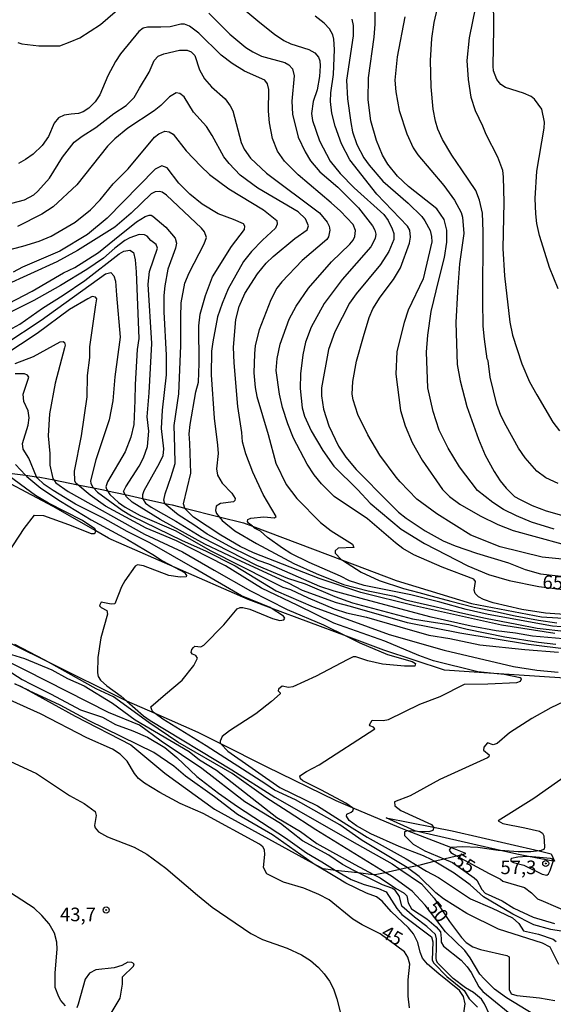
# Model space of a CAD drawing. Units: millimetres. Extents: x 187948 to 190362, y 1668746 to 1671521.
# Drawn here: x 189081 to 189180, y 1670981 to 1671162 of the extents above; entities that cross this region are included whole.
import ezdxf
from ezdxf.enums import TextEntityAlignment as Align

# ---------------------------------------------------------------- set-up
doc = ezdxf.new("R2010")
doc.units = ezdxf.units.MM
doc.header["$MEASUREMENT"] = 0
for name, color, linetype in [('IMAGEM', 7, 'Continuous'), ('V-ATERRO', 3, 'Continuous'), ('V-CORTE', 4, 'Continuous'), ('V-CURVA_DE_NIVEL', 4, 'Continuous'), ('V-CURVA_MESTRA', 1, 'Continuous'), ('V-PONTO_DE_APARELHO', 4, 'Continuous'), ('V-TEXTO_DE_ALTIMETRIA', 2, 'Continuous')]:
    doc.layers.add(name, color=color, linetype=linetype)
picture_1 = doc.add_image_def('image1.jpg', size_in_pixel=(4022, 4623))

# ---------------------------------------------------------------- blocks, each defined once
blk = doc.blocks.new('805')
at = {"color": 0, "linetype": 'ByBlock', "lineweight": -2}
for radius in [0.562, 0.0806]:
    blk.add_circle((0, 0), radius, dxfattribs=at)

msp = doc.modelspace()

# ---------------------------------------------------------------- linework, layer by layer
at = {"layer": 'V-ATERRO'}
msp.add_lwpolyline([(189080.24, 1671040.04), (189081.31, 1671039.6), (189082.89, 1671038.73), (189091.37, 1671034.08), (189101.66, 1671028.79), (189107.9, 1671023.55), (189108.14, 1671023.35), (189117.06, 1671016.92), (189135.12, 1671007.02), (189137.04, 1671005.96), (189138.99, 1671005.74), (189139.35, 1671005.7), (189143.53, 1671005.22), (189146.43, 1671004.89), (189146.72, 1671004.86), (189148.59, 1671005.27), (189151.27, 1671005.86), (189152.61, 1671006.15), (189154.46, 1671006.55), (189155.26, 1671006.73), (189157.62, 1671007.32), (189159.41, 1671007.76), (189161.74, 1671008.34), (189163.45, 1671008.76), (189160.65, 1671009.84), (189152.7, 1671012.93), (189151.17, 1671013.52), (189142.54, 1671017.16), (189139.52, 1671018.43), (189126.65, 1671024.71), (189118.22, 1671028.97), (189114.08, 1671031.07), (189106.1, 1671034.56), (189100.91, 1671036.83), (189100.75, 1671036.9), (189086.45, 1671043.99), (189073.87, 1671050.22)], dxfattribs=at)
msp.add_lwpolyline([(189177, 1671009.21), (189179.16, 1671008.71), (189179.79, 1671007.31), (189179.54, 1671007.36), (189175.03, 1671008.19), (189172.84, 1671008.6), (189169.87, 1671009.28), (189154.5, 1671012.83), (189154.02, 1671012.94), (189148.76, 1671015.34), (189157.48, 1671013.6), (189160.95, 1671012.9)], close=True, dxfattribs=at)
at = {"layer": 'V-CORTE'}
for points in [[(189185.49, 1671040.8), (189168.59, 1671041.94), (189159.52, 1671042.55), (189148.32, 1671046.24), (189141.43, 1671048.81), (189127.55, 1671054), (189123.26, 1671055.6), (189109.79, 1671061.48), (189099.44, 1671066), (189097.98, 1671066.64), (189097.54, 1671066.89), (189095.16, 1671068.24), (189087.32, 1671072.69), (189074.53, 1671079.5)], [(189078.25, 1671079), (189082.23, 1671078.47), (189084.24, 1671078.2), (189084.87, 1671078.12), (189087.43, 1671077.61), (189091.83, 1671076.74), (189094.73, 1671076.16), (189096.6, 1671075.79), (189097.34, 1671075.63), (189100.6, 1671074.91), (189103.77, 1671074.21), (189107.93, 1671073.29), (189109.24, 1671073), (189111.62, 1671072.4), (189117.93, 1671070.82), (189122.42, 1671069.69), (189124.06, 1671069.07), (189140.66, 1671062.82), (189150.6, 1671059.08), (189164.46, 1671054.85), (189177.41, 1671052.37), (189190.43, 1671051.56)]]:
    msp.add_lwpolyline(points, dxfattribs=at)
at = {"layer": 'V-CURVA_DE_NIVEL'}
for points in [[(189118.85, 1671167.49), (189125.44, 1671161.95), (189128.12, 1671159.8), (189129.87, 1671158.61), (189131.17, 1671158.04), (189134.48, 1671156.99), (189135.56, 1671156.37), (189136.25, 1671155.53), (189136.48, 1671154.86), (189136.54, 1671153.97), (189136.46, 1671152), (189135.99, 1671149.56), (189135.27, 1671147.4), (189134.98, 1671145.2), (189135.14, 1671143.87), (189136.45, 1671140.15), (189138.44, 1671136.4), (189140.28, 1671134.13), (189142.83, 1671131.44), (189148.3, 1671126.55), (189149.12, 1671125.44), (189149.87, 1671123.91), (189150.17, 1671123.05), (189150.14, 1671121.94), (189149.24, 1671119.72), (189147.68, 1671117.33), (189143.21, 1671111.93), (189142.01, 1671110.19), (189139.27, 1671104.91), (189138.13, 1671101.64), (189136.83, 1671094.62), (189136.84, 1671093.09), (189137.19, 1671090.67), (189138.16, 1671087.62), (189139.96, 1671083.87), (189141.31, 1671081.81), (189143.2, 1671079.54), (189149.27, 1671073.39), (189151.03, 1671071.7), (189152.46, 1671070.57), (189155.96, 1671068.26), (189159.26, 1671066.41), (189161.46, 1671065.44), (189165.4, 1671064.13), (189171.31, 1671062.33), (189174.42, 1671061.12), (189177.25, 1671060.33), (189182.08, 1671059.75)], [(189180.46, 1671076.94), (189178.2, 1671078.02), (189176.52, 1671079.23), (189174.37, 1671081.71), (189173.17, 1671083.49), (189170.91, 1671087.56), (189169.91, 1671089.5), (189169.14, 1671091.5), (189167.94, 1671096.55), (189167.59, 1671099.55), (189167.36, 1671099.92), (189166.86, 1671103.58), (189166.63, 1671105.99), (189166.59, 1671110.63), (189166.67, 1671123.44), (189166.51, 1671126.77), (189165.97, 1671129.22), (189165.29, 1671130.97), (189162.72, 1671134.81), (189160.88, 1671137.48), (189159.13, 1671140.4), (189158.29, 1671142.31), (189157.86, 1671143.77), (189157.39, 1671146), (189157.07, 1671150.1), (189156.94, 1671154.93), (189157.2, 1671159.03), (189157.61, 1671161.92), (189158.82, 1671167.29)], [(189180.49, 1671112.85), (189178.9, 1671116.79), (189177.72, 1671120.51), (189177.01, 1671122.71), (189176.55, 1671124.9), (189176.33, 1671126.65), (189176.26, 1671129.51), (189176.52, 1671134.56), (189177.9, 1671142.47), (189177.93, 1671143.55), (189177.44, 1671145.97), (189176.12, 1671147.81), (189175.48, 1671148.31), (189174.08, 1671148.92), (189170.77, 1671149.97), (189169.89, 1671150.52), (189169.16, 1671151.46), (189168.57, 1671153.02), (189168.46, 1671153.88), (189168.6, 1671160.87), (189168.57, 1671166.59)], [(189165.22, 1671164.84), (189164.09, 1671159.12), (189163.65, 1671154.96), (189163.85, 1671151.46), (189164.38, 1671148.16), (189165.17, 1671145.74), (189166.54, 1671142.91), (189167.11, 1671141.36), (189169.3, 1671137.19), (189170.19, 1671134.75), (189170.34, 1671133.45), (189170.45, 1671128.84), (189170.29, 1671120.29), (189170.57, 1671115.24), (189171.56, 1671106.69), (189172.05, 1671104.28), (189173.78, 1671099), (189175.21, 1671095.7), (189176.53, 1671093.31), (189179.5, 1671088.26), (189180.74, 1671086.64)], [(189184.24, 1671062.69), (189177.54, 1671063.38), (189169.75, 1671065.3), (189164.35, 1671067.46), (189158.12, 1671071.37), (189154.42, 1671074.08), (189151.34, 1671077.27), (189150.57, 1671078.1), (189147.59, 1671082.16), (189145.34, 1671085.91), (189143.53, 1671089.66), (189142.64, 1671092.36), (189142.45, 1671093.44), (189142.58, 1671095.79), (189143.25, 1671099.51), (189144.58, 1671104.08), (189145.58, 1671107.58), (189146.28, 1671109.17), (189147.63, 1671111.33), (189150.11, 1671114.58), (189151.37, 1671116.7), (189153.07, 1671121.28), (189153.26, 1671122.36), (189153.13, 1671123.67), (189152.7, 1671124.39), (189147.01, 1671130.3), (189142.07, 1671136.65), (189140.48, 1671139.58), (189139.32, 1671142.82), (189138.7, 1671145.23), (189138.45, 1671147.4), (189138.53, 1671148.98), (189139.04, 1671152.38), (189139.23, 1671156.99), (189139.12, 1671158.87), (189138.89, 1671159.69), (189138.28, 1671160.77), (189137.32, 1671161.85), (189135.62, 1671163.11)], [(189179.73, 1671068.52), (189175.57, 1671069.85), (189172.8, 1671070.97), (189170.42, 1671072.14), (189168.43, 1671073.45), (189165.57, 1671075.67), (189162.25, 1671080.06), (189160.18, 1671083.49), (189158.5, 1671086.8), (189157.42, 1671090.26), (189156.43, 1671094.62), (189156.21, 1671101.16), (189156.45, 1671104.28), (189157.07, 1671108.66), (189158.44, 1671114.48), (189159.52, 1671118.61), (189159.95, 1671121.47), (189159.96, 1671123.69), (189159.45, 1671125.6), (189158.12, 1671127.58), (189152.89, 1671131.71), (189150.84, 1671133.62), (189149.03, 1671135.86), (189148.08, 1671137.51), (189146.96, 1671140.18), (189145.93, 1671143.84), (189145.41, 1671147.68), (189145.5, 1671151.75), (189146.55, 1671159.25), (189146.7, 1671161.66), (189146.73, 1671163.85)], [(189190.41, 1671052.22), (189178.14, 1671053.05), (189173.75, 1671053.73), (189168.48, 1671054.96), (189166.73, 1671055.58), (189165.79, 1671056.09), (189165.17, 1671056.67), (189164.98, 1671057.32), (189165.25, 1671058.88), (189164.89, 1671059.33), (189159.07, 1671061.53), (189153.83, 1671063.81), (189151.8, 1671064.96), (189150.46, 1671066.01), (189145.31, 1671070.45), (189139.18, 1671074.59), (189136.79, 1671076.88), (189135.46, 1671078.54), (189134.15, 1671080.54), (189131.68, 1671085.3), (189130.6, 1671087.94), (189129.61, 1671090.99), (189129.04, 1671093.44), (189128.47, 1671097.82), (189128.63, 1671100.02), (189129.2, 1671102.65), (189130.87, 1671107.26), (189132.14, 1671109.65), (189134.44, 1671112.98), (189138.67, 1671117.83), (189142.04, 1671121.08), (189142.66, 1671121.83), (189142.98, 1671122.51), (189143.06, 1671123.59), (189142.66, 1671124.68), (189140.34, 1671127.14), (189138.58, 1671128.68), (189132.52, 1671133.87), (189130.01, 1671136.38), (189128.69, 1671138.21), (189127.8, 1671140.59), (189127.22, 1671143.45), (189127.01, 1671145.62), (189127.07, 1671149.59), (189126.85, 1671150.67), (189126.35, 1671151.29), (189122.59, 1671152.98), (189120.31, 1671154.4), (189118.32, 1671155.94), (189114.17, 1671159.98), (189112.44, 1671161.28), (189111.51, 1671161.63), (189110.84, 1671161.64), (189108.9, 1671161.12), (189107.15, 1671161.06), (189104.71, 1671161.11), (189103.93, 1671160.9), (189103.12, 1671160.29), (189099.74, 1671156.2), (189098.78, 1671154.74), (189097.39, 1671152.13), (189095.89, 1671148.6), (189095.03, 1671147.3), (189093.9, 1671146.14), (189092.82, 1671145.45), (189091.96, 1671145.17), (189090.66, 1671145.06), (189089.36, 1671144.88), (189088.29, 1671144.36), (189087.51, 1671143.36), (189086.43, 1671140.91), (189085.26, 1671139.27), (189083.59, 1671137.7), (189082.22, 1671136.68), (189080.91, 1671135.94)], [(189142.39, 1671162.55), (189142.67, 1671161.41), (189142.64, 1671159.5), (189141.45, 1671151.3), (189141.59, 1671147.87), (189142.23, 1671143.49), (189142.55, 1671141.77), (189143.34, 1671139.48), (189144.64, 1671137), (189145.6, 1671135.62), (189148.14, 1671132.71), (189152.8, 1671128.63), (189155.32, 1671126.17), (189155.86, 1671125.4), (189156.85, 1671123.63), (189157.12, 1671122.48), (189157.15, 1671121.53), (189155.58, 1671114.67), (189152.81, 1671108.91), (189152.08, 1671106.63), (189150.71, 1671101.29), (189150.55, 1671097.09), (189151.38, 1671090.42), (189152.27, 1671087.56), (189153.57, 1671084.51), (189155.37, 1671081.24), (189159.16, 1671075.84), (189160.45, 1671074.55), (189162.33, 1671073.16), (189166.1, 1671070.97), (189169.34, 1671069.43), (189172.2, 1671068.3), (189181.16, 1671065.85)], [(189079.67, 1671128.63), (189082.05, 1671129.28), (189083.73, 1671130.2), (189084.5, 1671130.84), (189086.64, 1671133.22), (189089.02, 1671137.13), (189091.2, 1671139.86), (189092.68, 1671141.01), (189095.2, 1671142.58), (189098.51, 1671145.19), (189100.77, 1671146.65), (189102.26, 1671148.12), (189103.26, 1671149.84), (189105.01, 1671152.77), (189105.97, 1671154.93), (189106.66, 1671155.75), (189107.72, 1671156.15), (189110.62, 1671156.83), (189112.05, 1671156.85), (189112.78, 1671156.53), (189113.44, 1671155.88), (189114.3, 1671153.21), (189115.24, 1671151.56), (189116.54, 1671150.08), (189119.02, 1671147.88), (189119.97, 1671146.6), (189120.43, 1671145.65), (189121.98, 1671139.8), (189122.53, 1671138.62), (189123.72, 1671136.91), (189126.69, 1671134.17), (189136.42, 1671126.85), (189137.86, 1671125.12), (189138.21, 1671124.42), (189138.35, 1671123.66), (189138.12, 1671122.45), (189137.78, 1671121.97), (189133.25, 1671118.08), (189129.47, 1671114.16), (189128.58, 1671112.95), (189127.47, 1671110.79), (189125.29, 1671105.26), (189124.56, 1671102.37), (189124.45, 1671100.87), (189124.34, 1671097.35), (189124.56, 1671094.68), (189124.9, 1671092.99), (189126.98, 1671086), (189128.36, 1671080.7), (189130.31, 1671076.79), (189132.25, 1671074.21), (189136.64, 1671069.75), (189138.58, 1671068.22), (189142.56, 1671065.75), (189142.76, 1671065.17), (189139.91, 1671065.02), (189139.32, 1671064.56), (189139.31, 1671064.09), (189140.44, 1671062.96), (189140.66, 1671062.82), (189144.14, 1671060.63), (189147.48, 1671059.07), (189151.94, 1671057.61), (189154.78, 1671056.85), (189157.22, 1671056.2), (189160.69, 1671055.29), (189165, 1671054.18), (189168.94, 1671053.37), (189172.52, 1671052.56), (189176.86, 1671051.79), (189180.23, 1671051.28)], [(189182.78, 1671050.41), (189179.44, 1671050.63), (189167.56, 1671052.79), (189163.49, 1671053.73), (189158.66, 1671055.08), (189153.32, 1671056.44), (189144.68, 1671058.13), (189142.01, 1671058.99), (189140.33, 1671059.87), (189134.51, 1671062.39), (189131.14, 1671064.07), (189129.63, 1671065.02), (189126.85, 1671067.02), (189125.55, 1671068.19), (189124.48, 1671068.71), (189124.06, 1671069.07), (189123.37, 1671069.67), (189123.18, 1671069.97), (189123.24, 1671070.32), (189123.8, 1671070.54), (189126.19, 1671070.83), (189128.12, 1671070.65), (189128.46, 1671070.89), (189126.06, 1671074.91), (189124.12, 1671079.04), (189122.88, 1671082.41), (189122.24, 1671084.64), (189122.12, 1671086.35), (189121.38, 1671091.18), (189120.72, 1671099.19), (189120.59, 1671102.11), (189121, 1671107.17), (189121.64, 1671109.61), (189122.64, 1671112), (189124.99, 1671115.62), (189126.63, 1671117.57), (189127.88, 1671118.79), (189131.91, 1671122.15), (189134.19, 1671123.72), (189134.4, 1671124.45), (189133.87, 1671125.74), (189132.54, 1671127.05), (189125.07, 1671131.41), (189121.81, 1671133.82), (189119.75, 1671135.94), (189118.8, 1671137.16), (189116.64, 1671141.1), (189115.57, 1671142.79), (189113.22, 1671145.44), (189111.49, 1671148.27), (189110.65, 1671148.87), (189109.99, 1671148.98), (189108.77, 1671148.22), (189107.18, 1671146.62), (189105.94, 1671145.64), (189101.06, 1671142.47), (189098.68, 1671140.5), (189097.36, 1671139.12), (189091.68, 1671132.01), (189087.32, 1671127.96), (189085.23, 1671126.64), (189080.71, 1671124.35)], [(189076.2, 1671119.27), (189081.7, 1671120.7), (189084.75, 1671121.65), (189086.91, 1671122.54), (189091.36, 1671125.15), (189094.22, 1671127.42), (189095.95, 1671129.26), (189098.36, 1671132.2), (189101.13, 1671134.95), (189106, 1671140.8), (189106.81, 1671141.45), (189107.91, 1671141.91), (189108.68, 1671141.8), (189109.47, 1671141.34), (189111.87, 1671138.31), (189114.54, 1671135.46), (189116.17, 1671133.9), (189119.7, 1671131.31), (189126.12, 1671127.39), (189128.6, 1671125.45), (189128.66, 1671124.77), (189128.34, 1671124.02), (189125.95, 1671121.83), (189123.88, 1671119.76), (189122.4, 1671117.86), (189119.6, 1671112.82), (189118.46, 1671110.15), (189117.63, 1671107.68), (189116.78, 1671103.1), (189116.52, 1671101.38), (189116.44, 1671097), (189117.03, 1671088.99), (189117.63, 1671084.03), (189117.78, 1671082.51), (189117.46, 1671079.65), (189117.63, 1671078.5), (189118.49, 1671076.99), (189120.26, 1671075.2), (189120.86, 1671074.18), (189120.81, 1671073.8), (189120.59, 1671073.56), (189118.18, 1671073.28), (189117.37, 1671072.78), (189117.27, 1671071.99), (189117.44, 1671071.42), (189117.93, 1671070.82), (189118.46, 1671070.16), (189120.8, 1671068.24), (189124.81, 1671065.88), (189131.74, 1671062.24), (189135.82, 1671060.35), (189140.88, 1671058.36), (189145.43, 1671057.18), (189150.28, 1671056.21), (189152.3, 1671055.53), (189157.73, 1671054.29), (189162.31, 1671053.17), (189167.07, 1671052.13), (189172.86, 1671051.01), (189176.6, 1671050.27), (189182.06, 1671049.7)], [(189181.41, 1671048.35), (189175.76, 1671048.79), (189172.61, 1671049.38), (189169.02, 1671049.81), (189164.41, 1671050.66), (189157.07, 1671052.3), (189144.78, 1671055.55), (189139.18, 1671057.08), (189136.51, 1671057.99), (189127.08, 1671062.09), (189125.14, 1671062.79), (189120.56, 1671064.95), (189115.7, 1671067.62), (189113.29, 1671069.34), (189110.36, 1671071.16), (189107.97, 1671073.17), (189107.93, 1671073.29), (189107.74, 1671073.87), (189107.97, 1671075.07), (189109.11, 1671078.22), (189109.79, 1671080.63), (189109.77, 1671083.56), (189109.64, 1671087.66), (189110.47, 1671093.5), (189110.87, 1671102.4), (189110.85, 1671107.64), (189110.92, 1671110.25), (189111.6, 1671113.9), (189112.39, 1671115.81), (189115.19, 1671121.12), (189115.59, 1671122.32), (189115.22, 1671123.34), (189114.65, 1671124.05), (189108.2, 1671130.09), (189107.39, 1671130.66), (189106.99, 1671130.77), (189106.15, 1671130.74), (189105.4, 1671130.38), (189101.72, 1671126.77), (189098.67, 1671124.23), (189091.8, 1671119.92), (189087.96, 1671117.84), (189078.27, 1671113.39)], [(189079.06, 1671110.14), (189083.42, 1671112.42), (189089.23, 1671115.81), (189091.3, 1671116.81), (189095.65, 1671119.57), (189098.62, 1671121.93), (189102.7, 1671125.17), (189104.29, 1671126.17), (189104.99, 1671126.42), (189105.37, 1671126.44), (189105.7, 1671126.25), (189108.1, 1671124.2), (189109.82, 1671122.2), (189110.06, 1671121.28), (189109.87, 1671120.35), (189108.45, 1671116.45), (189107.9, 1671113.43), (189107.72, 1671111.62), (189107.72, 1671108.63), (189108.17, 1671100.59), (189108.17, 1671096.97), (189107.39, 1671090.48), (189107.23, 1671087.08), (189107.67, 1671083.37), (189107.52, 1671082.03), (189106.88, 1671080.63), (189104.02, 1671075.58), (189103.78, 1671074.88), (189103.77, 1671074.21), (189103.77, 1671074.18), (189104.34, 1671073.32), (189105.38, 1671072.59), (189109.92, 1671070.02), (189114.76, 1671067.06), (189124.85, 1671061.9), (189130.54, 1671059.5), (189133.78, 1671058.45), (189139.25, 1671056.1), (189142.55, 1671054.94), (189153.61, 1671052.03), (189157.04, 1671051.48), (189160.28, 1671050.97), (189163.71, 1671050.08), (189170.61, 1671048.68), (189176.84, 1671047.7), (189180.05, 1671047.36)], [(189182.43, 1671046.36), (189174.99, 1671047.27), (189162.32, 1671049.35), (189152.66, 1671051.29), (189142.17, 1671054.27), (189139.56, 1671054.97), (189133.34, 1671057.23), (189130.7, 1671058.6), (189122.06, 1671062.55), (189115.27, 1671065.76), (189107.03, 1671070.33), (189101.87, 1671073.53), (189100.81, 1671074.51), (189100.6, 1671074.91), (189100.3, 1671075.49), (189100.72, 1671076.36), (189103.2, 1671080.13), (189103.97, 1671081.71), (189104.7, 1671083.75), (189104.96, 1671086.61), (189104.64, 1671089.24), (189105.05, 1671093.66), (189105.5, 1671102.78), (189104.86, 1671113.68), (189105.1, 1671116.06), (189106.53, 1671120.32), (189106.34, 1671121.02), (189105.35, 1671121.78), (189104.64, 1671122.58), (189104.17, 1671122.8), (189103.18, 1671122.86), (189101.46, 1671122.28), (189100.54, 1671121.77), (189098.7, 1671120.35), (189096.62, 1671118.52), (189093.55, 1671116.43), (189088.69, 1671113.45), (189083.72, 1671110.69), (189079.41, 1671108.53)], [(189075, 1671103), (189081.14, 1671106.32), (189085.32, 1671109.31), (189089.15, 1671111.66), (189093.15, 1671114.36), (189099.46, 1671119.27), (189100.35, 1671119.78), (189101.46, 1671119.96), (189102.12, 1671119.53), (189102.45, 1671118.22), (189102.64, 1671116), (189103.11, 1671103.7), (189102.83, 1671101.67), (189102.41, 1671095.22), (189102.38, 1671092.23), (189102.22, 1671087.85), (189101.65, 1671085.53), (189100.57, 1671082.79), (189097.36, 1671077.27), (189097.04, 1671076.34), (189097.16, 1671075.9), (189097.34, 1671075.63), (189097.78, 1671074.96), (189099.38, 1671073.48), (189100.57, 1671072.59), (189103.35, 1671071.08), (189109.92, 1671068.26), (189116.27, 1671064.61), (189127.23, 1671059.05), (189129.68, 1671057.85), (189131.11, 1671057.39), (189134.35, 1671055.86), (189139.18, 1671053.86), (189141.41, 1671053.11), (189145.09, 1671052.34), (189151.24, 1671050.53), (189156.6, 1671048.98), (189160.5, 1671048.38), (189166.03, 1671047.2), (189174.3, 1671046.34), (189180.52, 1671045.84)], [(189181.06, 1670994.42), (189179.12, 1670994.74), (189175.98, 1670995.6), (189172.11, 1670997.55), (189166.73, 1671000.75), (189164.22, 1671002.99), (189161.3, 1671005.12), (189157.62, 1671007.32), (189157.18, 1671007.58), (189155.64, 1671008.34), (189151.13, 1671010.01), (189145.92, 1671012.39), (189143.29, 1671013.82), (189141.94, 1671014.82), (189141.4, 1671015.65), (189141.47, 1671015.98), (189142.31, 1671016.35), (189142.6, 1671016.64), (189142.73, 1671016.95), (189142.61, 1671017.11), (189142.54, 1671017.16), (189141.28, 1671018.02), (189136.83, 1671020.43), (189133.4, 1671022.15), (189132.93, 1671022.5), (189132.82, 1671023.04), (189134.03, 1671023.87), (189136.39, 1671025.1), (189146.65, 1671031.74), (189146.4, 1671032.01), (189145.71, 1671032.27), (189145.68, 1671032.47), (189146.14, 1671033.35), (189148.21, 1671033.24), (189149.16, 1671033.43), (189154.98, 1671036.26), (189158.72, 1671037.69), (189163.21, 1671039.98), (189167.53, 1671040.01), (189172.83, 1671040.24), (189173.55, 1671040.54), (189173.74, 1671040.95), (189173.47, 1671041.13), (189170.51, 1671041.74), (189168.59, 1671041.94), (189165.68, 1671042.24), (189157.45, 1671044.28), (189154.78, 1671045.23), (189148.49, 1671047.86), (189139.07, 1671051.22), (189132.45, 1671054.45), (189125.77, 1671057.67), (189119.1, 1671061.8), (189110.04, 1671066.38), (189106.99, 1671067.65), (189104.48, 1671068.73), (189096.95, 1671072.81), (189094.12, 1671074.78), (189091.83, 1671076.74), (189091.5, 1671077.02), (189091.29, 1671077.46), (189091.26, 1671079.24), (189092.53, 1671085.72), (189093.61, 1671092.96), (189093.66, 1671096.87), (189094.07, 1671100.21), (189094.09, 1671102.15), (189095.2, 1671109.87), (189095.38, 1671110.98), (189095.14, 1671111.31), (189094.49, 1671111.41), (189093.68, 1671111), (189090.34, 1671109.01), (189084.34, 1671104.61), (189075.09, 1671098.54)], [(189080.3, 1671099.09), (189083.71, 1671100.39), (189088.63, 1671103.1), (189089.14, 1671103.14), (189089.39, 1671102.95), (189089.51, 1671102.46), (189089.4, 1671101.96), (189087.67, 1671095.47), (189086.62, 1671089.79), (189086.4, 1671085.72), (189086.69, 1671082.48), (189086.69, 1671080.32), (189087.24, 1671077.9), (189087.43, 1671077.61), (189087.8, 1671077.07), (189090.09, 1671075.5), (189104.17, 1671067.62), (189111.16, 1671064.38), (189117.03, 1671060.98), (189123.74, 1671057.2), (189130.48, 1671053.71), (189137.18, 1671050.91), (189141.43, 1671048.81), (189143.89, 1671047.6), (189148.97, 1671045.45), (189153.55, 1671044.17), (189154.16, 1671043.75), (189154.04, 1671043.28), (189152.15, 1671043.26), (189148.08, 1671043.67), (189145.38, 1671044.28), (189143.15, 1671045.01), (189142.67, 1671045), (189141.53, 1671044.47), (189135.85, 1671041.45), (189131.52, 1671039.48), (189130.73, 1671039.34), (189129.53, 1671039.62), (189128.87, 1671039.02), (189128.85, 1671038.76), (189129.19, 1671038.35), (189129.16, 1671038.18), (189127.62, 1671036.77), (189124.69, 1671034.48), (189119.83, 1671031.36), (189118.48, 1671030.3), (189118.11, 1671029.47), (189118.13, 1671029.07), (189118.22, 1671028.97), (189119.56, 1671027.58), (189129.11, 1671020.91), (189136.1, 1671017.51), (189141.47, 1671014.09), (189145.22, 1671011.76), (189152.46, 1671007.79), (189154.46, 1671006.55), (189156.21, 1671005.47), (189158.38, 1671004.32), (189164.29, 1671000.41), (189168.29, 1670998.64), (189172.07, 1670996.86), (189173.2, 1670995.82), (189174.07, 1670994.47), (189176.84, 1670993.85), (189179.57, 1670992.92), (189180.11, 1670992.55)], [(189180.61, 1670988.3), (189178.99, 1670991.47), (189177.58, 1670992.23), (189169.47, 1670994.8), (189163.65, 1670997.66), (189159.32, 1671000.37), (189157.93, 1671001.51), (189154.86, 1671004.48), (189152.95, 1671005.94), (189152.61, 1671006.15), (189144.3, 1671011.15), (189140.2, 1671014.03), (189132.03, 1671018.64), (189128.15, 1671020.4), (189126.57, 1671021.53), (189115.54, 1671028.61), (189107.56, 1671033.49), (189106.12, 1671034.54), (189106.1, 1671034.56), (189105.59, 1671035.03), (189105.34, 1671035.78), (189108.04, 1671038.1), (189111.09, 1671040.7), (189113.24, 1671043.42), (189113.92, 1671044.76), (189113.63, 1671045.25), (189113.01, 1671045.47), (189112.76, 1671045.82), (189112.87, 1671046.33), (189113.17, 1671046.73), (189113.44, 1671046.98), (189114.57, 1671046.82), (189115.13, 1671047.13), (189118.8, 1671050.92), (189121.24, 1671053.86), (189121.8, 1671054.11), (189122.31, 1671054.08), (189123.58, 1671053.77), (189127.77, 1671052.08), (189129.11, 1671051.7), (189129.85, 1671051.81), (189130.03, 1671052.13), (189129.82, 1671052.53), (189127.55, 1671054), (189127.36, 1671054.12), (189122.08, 1671056.26), (189113.48, 1671061.2), (189105.15, 1671066.03), (189100.95, 1671068.08), (189096.48, 1671070.64), (189091.42, 1671073.13), (189087.32, 1671075.64), (189085.67, 1671076.75), (189084.33, 1671077.98), (189084.24, 1671078.2), (189082.84, 1671081.62), (189081.76, 1671083.31), (189081.68, 1671084.32), (189082.7, 1671087.72), (189082.9, 1671089.05), (189082.67, 1671090.33), (189081.92, 1671092.1), (189081.79, 1671093.44), (189082.83, 1671096.59), (189082.6, 1671096.95), (189082.05, 1671097.19), (189080.27, 1671097.15)], [(189080.35, 1671080.47), (189082.23, 1671078.47), (189082.46, 1671078.22), (189085.02, 1671076.12), (189088.64, 1671073.7), (189094.35, 1671070.27), (189101.05, 1671066.64), (189106.01, 1671063.68), (189107.37, 1671062.79), (189109.79, 1671061.48), (189111.51, 1671060.55), (189111.9, 1671060.02), (189111.82, 1671059.73), (189110.74, 1671059.66), (189108.65, 1671060.01), (189103.99, 1671061.76), (189102.86, 1671061.99), (189102.43, 1671061.74), (189100.56, 1671059.03), (189099.9, 1671057.88), (189099.38, 1671056.48), (189098.67, 1671054.78), (189098.03, 1671054.7), (189096.19, 1671055.05), (189095.89, 1671054.61), (189095.87, 1671054.4), (189096.17, 1671054.08), (189097.19, 1671053.54), (189097.33, 1671052.89), (189096.09, 1671048.51), (189095.58, 1671044.85), (189095.49, 1671042.06), (189095.6, 1671041.39), (189096.03, 1671040.69), (189097.21, 1671039.63), (189099.86, 1671037.75), (189100.91, 1671036.83), (189104, 1671034.13), (189105.2, 1671033.25), (189120.3, 1671024.15), (189128.22, 1671019.13), (189143.38, 1671010.46), (189149.83, 1671006.83), (189151.27, 1671005.86), (189155.28, 1671003.14), (189157.6, 1671000.49), (189160.42, 1670996.2), (189162.63, 1670993.26), (189163.49, 1670992.33), (189164.76, 1670991.56), (189166.16, 1670991.05), (189171.02, 1670989.94), (189171.47, 1670989.67), (189171.46, 1670983.65), (189171.8, 1670982.86), (189172.87, 1670982.57), (189177.06, 1670982.16), (189179.86, 1670981.65)], [(189169.64, 1670975.11), (189166.87, 1670981.05), (189166.31, 1670981.87), (189164.86, 1670983.14), (189163.39, 1670984), (189161.12, 1670985.71), (189158.29, 1670988.51), (189158.04, 1670988.94), (189157.96, 1670989.53), (189158.04, 1670991.37), (189158.02, 1670993), (189157.82, 1670993.79), (189156.27, 1670995.31), (189153.97, 1670997.01), (189151.61, 1670999.06), (189151.18, 1671000.84), (189150.38, 1671001.98), (189149.78, 1671002.38), (189148.06, 1671002.99), (189143.53, 1671005.22), (189142.79, 1671005.59), (189140.69, 1671006.74), (189138.15, 1671008.44), (189133.33, 1671011.09), (189129.25, 1671014.25), (189122.64, 1671018.29), (189114.72, 1671024.41), (189107.21, 1671029.43), (189103.24, 1671032.39), (189097.52, 1671034.71), (189082.27, 1671042.49), (189076.39, 1671045.35)], [(189079.63, 1671045.42), (189082.02, 1671044.72), (189087.07, 1671042.58), (189089.93, 1671040.99), (189093.01, 1671039.66), (189098.26, 1671036.46), (189102.45, 1671033.36), (189112.43, 1671027.52), (189114.33, 1671026.02), (189117.45, 1671024.1), (189120.31, 1671021.86), (189128.55, 1671015.41), (189132.92, 1671012.79), (189135.95, 1671010.6), (189142.94, 1671006.71), (189146.43, 1671004.89), (189147.63, 1671004.27), (189150.48, 1671002.33), (189152.08, 1671001.43), (189152.53, 1671000.92), (189152.83, 1670999.64), (189153.43, 1670998.54), (189156.26, 1670996.67), (189157.98, 1670995.24), (189158.74, 1670994.28), (189158.87, 1670993.06), (189158.88, 1670992.39), (189159.34, 1670991.67), (189162.6, 1670989.09), (189163.67, 1670987.85), (189164.4, 1670986.83), (189165.86, 1670984.16), (189166.59, 1670983.3), (189172.9, 1670978.17)], [(189075.98, 1671044.39), (189081.6, 1671040.8), (189083.23, 1671039.98), (189086.97, 1671038.15), (189092.34, 1671035.24), (189096.38, 1671033.86), (189098.8, 1671032.55), (189102, 1671031.38), (189104.71, 1671030.19), (189107.91, 1671028.26), (189110.12, 1671026.47), (189113.84, 1671022.92), (189117.84, 1671019.89), (189121.32, 1671017.43), (189130.19, 1671011.66), (189134.03, 1671008.88), (189136.89, 1671007.18), (189139.35, 1671005.7), (189142.26, 1671003.95), (189144.68, 1671003.03), (189147.35, 1671002.3), (189148.72, 1671001.65), (189150.71, 1670998.59), (189151.63, 1670997.48), (189157.12, 1670993.36), (189157.37, 1670992.46), (189157.23, 1670989.06), (189157.53, 1670988.55), (189159.93, 1670986.05), (189163.14, 1670983.49), (189164.08, 1670981.95), (189165.58, 1670980.41)], [(189082.89, 1671038.73), (189082.68, 1671038.83), (189080.24, 1671040.04)], [(189135.12, 1671007.02), (189127.76, 1671012.2), (189121.3, 1671015.96), (189117.05, 1671019.22), (189111.73, 1671022.99), (189109.6, 1671024.85), (189105.91, 1671027.34), (189093.92, 1671033.22), (189088.63, 1671036.08), (189082.89, 1671038.73)], [(189079.33, 1671025.77), (189084.22, 1671023.5), (189090.34, 1671019.45), (189093.02, 1671017.97), (189095.04, 1671016.46), (189095.23, 1671015.75), (189094.92, 1671013.9), (189095.04, 1671013.46), (189095.69, 1671012.71), (189097.33, 1671011.8), (189102.26, 1671009.93), (189104.58, 1671008.63), (189108.07, 1671006.02), (189113.93, 1671001.05), (189116.65, 1670998.87), (189123.8, 1670994), (189125.96, 1670992.9), (189130.49, 1670991.28), (189133.11, 1670990.04), (189134.78, 1670989.01), (189136.29, 1670987.72), (189137.3, 1670986.58), (189138.31, 1670985.18), (189139.01, 1670983.78), (189139.65, 1670981.97), (189140.78, 1670977.58)], [(189183.07, 1671023.85), (189176.02, 1671018.86), (189169.38, 1671014.76), (189170.26, 1671014.3), (189174.36, 1671013.47), (189177.01, 1671012.87), (189177.62, 1671012.47), (189177.82, 1671012.03), (189177.98, 1671010), (189177.87, 1671009.57), (189177.22, 1671009.23), (189177, 1671009.21), (189175.41, 1671009.04), (189173.12, 1671009.04), (189169.87, 1671009.28), (189169.4, 1671009.32), (189165.65, 1671009.88), (189162.92, 1671009.96), (189160.67, 1671009.87), (189160.65, 1671009.84), (189160.37, 1671009.36), (189160.69, 1671008.91), (189161.74, 1671008.34), (189167.75, 1671005.03), (189169.84, 1671004.04), (189170.26, 1671003.67), (189174.24, 1671002.45), (189175.58, 1671001.48), (189176.68, 1671000.38), (189177.74, 1670999.95), (189182.27, 1670998.01)], [(189162.98, 1670978.41), (189163.35, 1670981.05), (189163, 1670982.38), (189162.26, 1670983.51), (189158.47, 1670986.57), (189156.4, 1670988.32), (189155.47, 1670989.47), (189155, 1670990.58), (189154.61, 1670992.36), (189153.78, 1670993.92), (189152.86, 1670995.07), (189149.68, 1670998.06), (189148, 1670999.94), (189146.94, 1671000.75), (189145.12, 1671001.43), (189141.29, 1671003.27), (189139.58, 1671004.32), (189135.45, 1671006.78), (189135.12, 1671007.02)], [(189175.03, 1671008.19), (189174.84, 1671008.21), (189173.06, 1671008.09), (189171.88, 1671007.82), (189171.73, 1671007.72), (189171.72, 1671007.34), (189172.23, 1671007.06), (189174.15, 1671006.58), (189177.54, 1671004.96), (189178.38, 1671004.77), (189178.7, 1671005.01), (189179.01, 1671005.58), (189179.57, 1671007.28), (189179.54, 1671007.36)], [(189179.54, 1671007.36), (189179.43, 1671007.68), (189179.06, 1671007.85), (189175.03, 1671008.19)], [(189089.56, 1670980.68), (189088.71, 1670981.65), (189088.34, 1670982.32), (189087.67, 1670984.07), (189087.7, 1670986.74), (189088.05, 1670991.12), (189087.96, 1670992.39), (189087.57, 1670994.04), (189086.59, 1670995.76), (189085.24, 1670997.33), (189083.83, 1670998.64), (189078.18, 1671002.29)], [(189097.46, 1670978.38), (189099.65, 1670982.08), (189100.09, 1670984.67), (189100.11, 1670986.02), (189102.13, 1670987.97), (189102.26, 1670988.4), (189101.85, 1670988.64), (189101.11, 1670988.69), (189099.97, 1670988.1), (189098.54, 1670987.65), (189095.15, 1670987.32), (189093.99, 1670986.7), (189093.2, 1670985.56), (189091.92, 1670980.95), (189091.65, 1670980.3)]]:
    msp.add_lwpolyline(points, dxfattribs=at)
at = {"layer": 'V-CURVA_MESTRA'}
for points in [[(189080.78, 1671158.24), (189081.54, 1671158.02), (189084.65, 1671157.64), (189088.53, 1671157.67), (189090.47, 1671158.36), (189092.25, 1671159.15), (189096.03, 1671161.58), (189104.61, 1671169.02)], [(189116.05, 1671163.65), (189119.91, 1671159.8), (189122.85, 1671157.35), (189124.12, 1671156.53), (189125.77, 1671155.73), (189130.06, 1671154.59), (189130.81, 1671154.13), (189131.48, 1671153.4), (189131.78, 1671152.13), (189131.36, 1671147.43), (189131.49, 1671145.08), (189132.49, 1671140.79), (189133.78, 1671138.08), (189134.78, 1671136.46), (189136.52, 1671134.4), (189139.83, 1671131.57), (189143.66, 1671127.8), (189146.24, 1671124.48), (189146.66, 1671123.69), (189146.84, 1671122.93), (189146.73, 1671122.1), (189145.89, 1671120.57), (189140.6, 1671114.57), (189137.29, 1671110.15), (189134.89, 1671105.77), (189133.87, 1671103.04), (189133.36, 1671100.68), (189132.97, 1671097.19), (189132.91, 1671094.46), (189133.22, 1671090.93), (189133.7, 1671089.4), (189134.89, 1671086.67), (189137.05, 1671083.06), (189139.08, 1671080.14), (189143.53, 1671075.79), (189145.8, 1671073.31), (189151.53, 1671068.52), (189155.83, 1671065.89), (189163.84, 1671061.79), (189167.65, 1671060.2), (189171.47, 1671059.07), (189176.9, 1671057.96), (189184.72, 1671056.99)], [(189152.21, 1671162.97), (189150.75, 1671155.63), (189150.36, 1671151.3), (189150.52, 1671149.14), (189151.16, 1671145.71), (189152.54, 1671141.42), (189153.75, 1671138.82), (189154.57, 1671137.54), (189159.36, 1671131.87), (189161.34, 1671129.19), (189162.58, 1671126.93), (189162.84, 1671126.07), (189163.08, 1671123.05), (189162.25, 1671117.46), (189161.9, 1671112.28), (189161.58, 1671106.63), (189161.85, 1671098.9), (189162.38, 1671095.89), (189163.6, 1671091.18), (189165.79, 1671085.15), (189167.03, 1671082.16), (189168.65, 1671079.14), (189169.78, 1671077.42), (189170.89, 1671076.09), (189172.45, 1671074.59), (189173.45, 1671073.99), (189175.69, 1671072.91), (189178.27, 1671071.91), (189181.08, 1671071.1)], [(189179.89, 1671049.28), (189170.01, 1671050.81), (189153.99, 1671054.4), (189144.08, 1671056.85), (189136.39, 1671059.42), (189124.25, 1671064.15), (189121.8, 1671065.33), (189118.24, 1671067.41), (189113.17, 1671070.73), (189111.63, 1671072.37), (189111.62, 1671072.4), (189111.38, 1671073.23), (189112.73, 1671078.85), (189112.51, 1671084.42), (189112.42, 1671086.13), (189112.61, 1671087.82), (189113.66, 1671093.88), (189114.11, 1671095.63), (189114.27, 1671099.06), (189114.17, 1671106.02), (189114.43, 1671108.18), (189115.4, 1671111.62), (189116.7, 1671115.05), (189120.21, 1671120.64), (189122.58, 1671123.79), (189122.67, 1671124.39), (189122.4, 1671124.82), (189120.57, 1671125.64), (189117.76, 1671126.69), (189114.81, 1671128.44), (189112.54, 1671130.33), (189110.5, 1671132.3), (189108.33, 1671135.18), (189107.37, 1671135.54), (189106.1, 1671134.89), (189097.3, 1671125.85), (189093.65, 1671122.85), (189088.56, 1671119.79), (189081.64, 1671116.84), (189079.92, 1671115.94)], [(189078.42, 1671102.65), (189085.07, 1671107.05), (189096.95, 1671115.62), (189097.95, 1671115.86), (189098.51, 1671115.22), (189098.82, 1671114.25), (189099.01, 1671111.68), (189099.65, 1671103.93), (189098.7, 1671096.65), (189098.32, 1671092.2), (189097.62, 1671088.7), (189095.15, 1671081.3), (189094.2, 1671077.42), (189094.25, 1671076.93), (189094.64, 1671076.26), (189094.73, 1671076.16), (189095.5, 1671075.34), (189100.05, 1671072.04), (189101.78, 1671071.02), (189111.12, 1671066.47), (189115.41, 1671064.55), (189120.88, 1671061.79), (189128.45, 1671057.16), (189135.27, 1671054.23), (189141.53, 1671051.94), (189149.29, 1671049.09), (189159.42, 1671046.23), (189172.26, 1671043.21), (189176.55, 1671042.52), (189180.46, 1671042.18)], [(189078.94, 1671064.08), (189081.98, 1671068.65), (189083.86, 1671071.1), (189085.54, 1671071.07), (189090.15, 1671069.42), (189094.31, 1671067.75), (189094.87, 1671067.73), (189095.07, 1671067.89), (189095.16, 1671068.24), (189095.17, 1671068.3), (189094.98, 1671068.62), (189092.74, 1671070.13), (189086.47, 1671073.31), (189084.05, 1671074.75), (189078.25, 1671079)], [(189175.98, 1670979.09), (189170.96, 1670982.13), (189168.76, 1670983.76), (189166.81, 1670985.61), (189166.01, 1670986.48), (189164.22, 1670989.53), (189163.24, 1670990.85), (189159.68, 1670994.33), (189155.96, 1670999.24), (189153.54, 1671001.83), (189149.7, 1671004.59), (189148.59, 1671005.27), (189135.76, 1671013.12), (189130.66, 1671016.45), (189126.56, 1671019.05), (189120.32, 1671023.5), (189110.28, 1671029.28), (189104.96, 1671032.89), (189098.43, 1671037.6), (189095.27, 1671039.08), (189086.45, 1671043.99), (189085.67, 1671044.42), (189080.22, 1671047.27)], [(189153.07, 1670980.32), (189152.82, 1670982.45), (189152.79, 1670985.43), (189153.13, 1670988.36), (189152.75, 1670989.63), (189152.1, 1670990.61), (189147.62, 1670993.95), (189144.32, 1670995.58), (189142.58, 1670996.63), (189138.24, 1671000.21), (189136.35, 1671001.21), (189133.56, 1671002.34), (189129.78, 1671003.46), (189126.74, 1671005), (189126.09, 1671006.18), (189126.37, 1671008.53), (189126.28, 1671009.44), (189125.98, 1671009.98), (189125.39, 1671010.45), (189114.97, 1671016.1), (189110.71, 1671017.98), (189106.96, 1671019.97), (189104.13, 1671021.72), (189103.05, 1671022.59), (189102.32, 1671023.47), (189100.94, 1671025.79), (189099.68, 1671027.06), (189098.26, 1671027.95), (189093.52, 1671030.09), (189085, 1671034.48), (189079.35, 1671037.02)], [(189181.48, 1671036.7), (189179.12, 1671035.59), (189175.6, 1671033.65), (189171.51, 1671031), (189169.24, 1671029.04), (189168.48, 1671028.79), (189167.44, 1671029.17), (189166.76, 1671028.33), (189166.73, 1671027.82), (189167.78, 1671026.95), (189167.67, 1671026.55), (189167.44, 1671026.39), (189158.66, 1671022.37), (189153.2, 1671019.38), (189150.27, 1671018.25), (189150.34, 1671017.56), (189151.43, 1671016.67), (189157.1, 1671014.11), (189157.48, 1671013.6), (189157.51, 1671013.55), (189157.36, 1671012.98), (189156.6, 1671012.71), (189154.5, 1671012.83), (189152.72, 1671012.93), (189152.7, 1671012.93), (189152.1, 1671012.76), (189152.13, 1671012.09), (189153.74, 1671010.48), (189155.9, 1671009.23), (189159.41, 1671007.76), (189160.98, 1671007.1), (189164.98, 1671004.28), (189165.45, 1671003.81), (189166.38, 1671002.12), (189167.03, 1671001.46), (189170.13, 1670999.99), (189172.32, 1670998.65), (189175.85, 1670996.98), (189179.79, 1670995.85)]]:
    msp.add_lwpolyline(points, dxfattribs=at)

# ---------------------------------------------------------------- block references
at = {"layer": 'V-PONTO_DE_APARELHO', "xscale": 0.999998643192986, "yscale": 0.9999986431929859, "zscale": 0.9999986431929859, "rotation": 0.03663250249401699}
for p in [(189178.19, 1671006.9), (189097.09, 1670998.33)]:
    msp.add_blockref('805', p, dxfattribs=at)

# ---------------------------------------------------------------- texts
at = {"layer": 'V-TEXTO_DE_ALTIMETRIA'}
for s, rotation, p in [('65', 357, (189177.5, 1671056.8)), ('55', 328, (189160.54, 1671006.22)), ('50', 309, (189155.52, 1670998.22)), ('45', 330, (189147.22, 1670992.81))]:
    msp.add_text(s, height=2.5, rotation=rotation, dxfattribs=at).set_placement(p, align=Align.BOTTOM_LEFT)
for s, p in [('57,3', (189169.83, 1671004.16)), ('43,7', (189088.57, 1670995.48))]:
    msp.add_text(s, height=2.5, dxfattribs=at).set_placement(p, align=Align.BOTTOM_LEFT)

# ---------------------------------------------------------------- referenced raster images: frames only (the image files are external)
at = {"layer": 'IMAGEM'}
image = msp.add_image(picture_1, insert=(187947.85, 1668746.14), size_in_units=(2414.23, 2774.98), dxfattribs=at)
image.dxf.flags = 7

doc.saveas('drawing.dxf')
